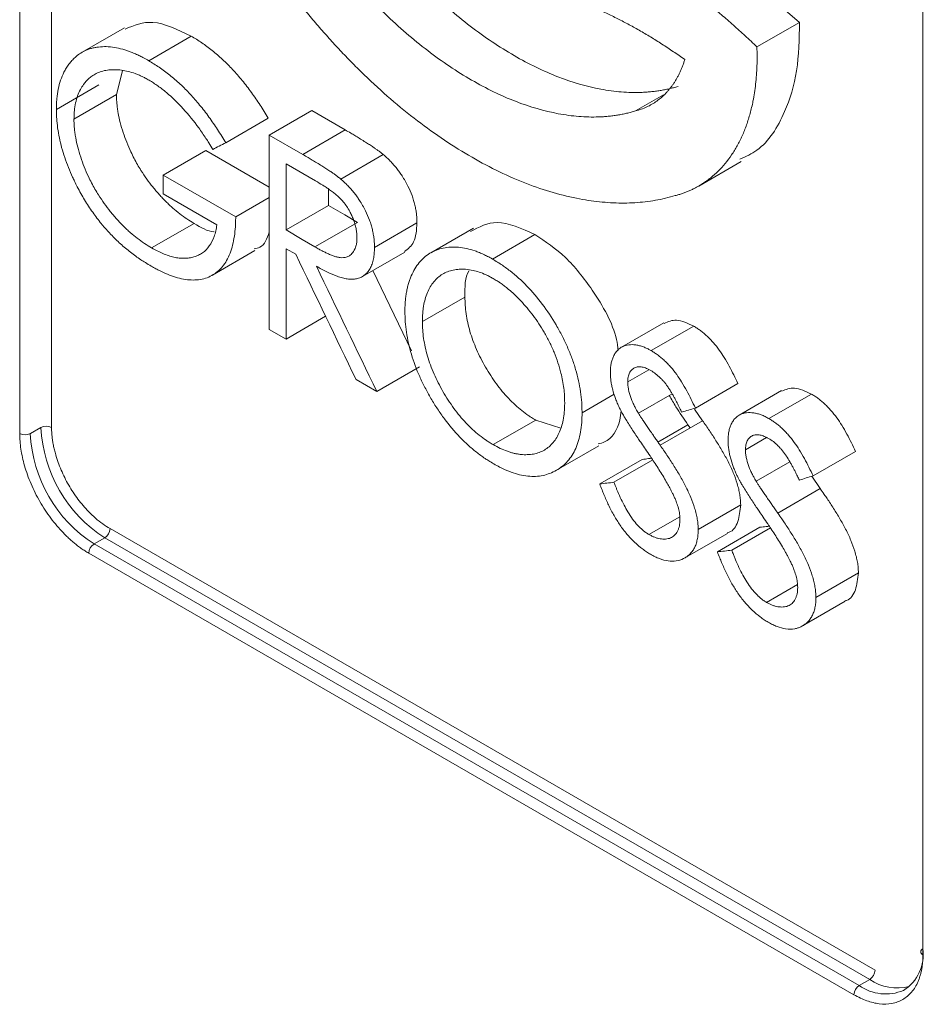
# Model space of a CAD drawing. Units: millimetres. Extents: x 20 to 1369, y -91 to 1303.
# Drawn here: x 1156 to 1186, y 942 to 975 of the extents above; entities that cross this region are included whole.
import ezdxf

# ---------------------------------------------------------------- set-up
doc = ezdxf.new("R2010")
doc.units = ezdxf.units.MM

msp = doc.modelspace()

# ---------------------------------------------------------------- linework, layer by layer
at = {"color": 144, "linetype": 'Continuous', "lineweight": 0}
for p, q in [((1156.618, 1006.808), (1156.618, 961.082)), ((1155.557, 960.878), (1155.557, 1006.604)), ((1185.609, 989.256), (1185.609, 943.529)), ((1162.413, 970.561), (1163.827, 971.378)), ((1160.331, 969.481), (1161.745, 970.298)), ((1165.833, 969.016), (1165.833, 968.474)), ((1164.419, 967.03), (1164.739, 966.845)), ((1178.037, 961.73), (1179.451, 962.546)), ((1176.141, 961.555), (1177.26, 962.201)), ((1178.278, 961.308), (1178.013, 961.691)), ((1176.864, 960.492), (1178.278, 961.308)), ((1156.264, 961.082), (1155.911, 960.878)), ((1181.953, 959.469), (1183.368, 960.286))]:
    msp.add_line(p, q, dxfattribs=at)
at = {"color": 7, "linetype": 'Continuous', "lineweight": 15}
for p, q in [((1181.5, 974.565), (1180.249, 975.638)), ((1159.047, 974.386), (1157.633, 973.57)), ((1180.086, 973.748), (1181.5, 974.565)), ((1159.848, 973.29), (1161.263, 974.107)), ((1158.777, 972.161), (1158.974, 972.954)), ((1156.776, 971.67), (1158.191, 972.486)), ((1157.363, 971.344), (1158.777, 972.161)), ((1163.86, 970.812), (1165.274, 971.628)), ((1166.389, 970.985), (1165.274, 971.628)), ((1164.975, 970.168), (1163.86, 970.812)), ((1164.975, 970.168), (1166.389, 970.985)), ((1163.86, 969.077), (1161.745, 970.298)), ((1166.239, 969.349), (1167.654, 970.166)), ((1165.404, 969.287), (1164.419, 969.856)), ((1178.148, 969.118), (1179.562, 969.934)), ((1162.744, 968.088), (1160.331, 969.481)), ((1160.331, 968.857), (1162.116, 967.827)), ((1162.744, 968.088), (1163.86, 968.732)), ((1164.419, 967.658), (1165.833, 968.474)), ((1159.946, 967.059), (1161.36, 967.875)), ((1165.382, 967.093), (1166.796, 967.909)), ((1167.361, 967.071), (1168.775, 967.888)), ((1170.654, 967.716), (1169.239, 966.9)), ((1171.284, 966.689), (1172.698, 967.505)), ((1161.97, 966.153), (1163.384, 966.969)), ((1166.959, 966.104), (1168.373, 966.92)), ((1168.955, 964.608), (1170.37, 965.424)), ((1164.419, 964.023), (1165.734, 964.782)), ((1176.99, 964.567), (1175.575, 963.751)), ((1163.86, 964.346), (1164.419, 964.023)), ((1176.568, 963.639), (1177.982, 964.455)), ((1167.441, 962.278), (1168.856, 963.095)), ((1175.787, 962.598), (1176.492, 963.005)), ((1166.749, 962.678), (1167.441, 962.278)), ((1174.268, 961.572), (1175.335, 962.188)), ((1180.906, 962.307), (1179.492, 961.49)), ((1180.484, 961.378), (1181.898, 962.194)), ((1171.311, 960.511), (1172.725, 961.327)), ((1172.725, 961.327), (1173.562, 961.054)), ((1177.791, 961.175), (1177.863, 961.068)), ((1179.703, 960.337), (1180.408, 960.744)), ((1173.416, 959.659), (1174.83, 960.475)), ((1174.854, 959.204), (1176.269, 960.02)), ((1175.33, 959.258), (1176.617, 960.001)), ((1180.058, 959.294), (1181.176, 959.94)), ((1182.195, 959.047), (1181.911, 959.456)), ((1180.78, 958.231), (1182.195, 959.047)), ((1178.132, 957.686), (1179.546, 958.502)), ((1176.491, 957.521), (1177.515, 958.112)), ((1158.562, 957.714), (1184.018, 943.019)), ((1178.771, 956.943), (1180.185, 957.759)), ((1179.247, 956.997), (1180.533, 957.74)), ((1158.385, 957.408), (1158.032, 957.204)), ((1158.385, 957.408), (1183.841, 942.713)), ((1177.689, 956.741), (1179.103, 957.557)), ((1183.488, 942.508), (1158.032, 957.204)), ((1183.311, 942.202), (1157.855, 956.898)), ((1182.048, 955.425), (1183.462, 956.241)), ((1180.407, 955.26), (1181.431, 955.851)), ((1181.605, 954.48), (1183.019, 955.296)), ((1183.841, 942.713), (1183.488, 942.508))]:
    msp.add_line(p, q, dxfattribs=at)
at = {"color": 8, "linetype": 'Continuous', "lineweight": 15}
for p, q in [((1176.047, 971.617), (1176.981, 972.156)), ((1176.791, 960.598), (1177.791, 961.175))]:
    msp.add_line(p, q, dxfattribs=at)
at = {"color": 7, "linetype": 'Continuous', "lineweight": 15, "flags": 128}
for points in [[(1163.86, 970.812), (1163.86, 967.189), (1163.86, 964.346)], [(1164.419, 969.856), (1164.419, 968.625), (1164.419, 967.658)], [(1164.419, 967.658), (1164.958, 967.342), (1165.382, 967.093)], [(1164.419, 964.023), (1164.419, 965.707), (1164.419, 967.03)], [(1168.595, 963.634), (1167.729, 965.429), (1167.306, 966.304)]]:
    msp.add_lwpolyline(points, dxfattribs=at)
at = {"color": 144, "linetype": 'Continuous', "lineweight": 0, "flags": 128}
msp.add_lwpolyline([(1165.833, 968.474), (1166.372, 968.158), (1166.796, 967.909)], dxfattribs=at)
at = {"color": 144, "linetype": 'Continuous', "lineweight": 0}
for centre, radius, start, end in [((1155.734, 961.219), 0.384, 242.6097, 297.3903), ((1156.441, 960.741), 0.384, 62.6097, 117.3903), ((1185.648, 943.631), 0.109, 110.7834, 249.2166)]:
    msp.add_arc(centre, radius, start, end, dxfattribs=at)
at = {"color": 7, "linetype": 'Continuous', "lineweight": 15}
for centre, radius, start, end in [((1160.516, 961.088), 4.61, 182.6055, 237.3945), ((1160.87, 961.292), 4.61, 182.6055, 237.3945), ((1158.178, 957.732), 0.384, 302.6055, 357.3945), ((1158.239, 956.88), 0.384, 122.6055, 177.3945), ((1184.191, 943.55), 1.43, 302.6991, 7.3905), ((1183.634, 943.036), 0.384, 302.6055, 357.3945), ((1183.695, 942.185), 0.384, 122.6055, 177.3945), ((1184.751, 944.024), 1.596, 235.2738, 284.6401)]:
    msp.add_arc(centre, radius, start, end, dxfattribs=at)
at = {"color": 8, "linetype": 'Continuous', "lineweight": 15}
msp.add_arc((1184.37, 943.746), 1.52, 234.4992, 292.9782, dxfattribs=at)
at = {"color": 7, "linetype": 'Continuous', "lineweight": 15}
for points, knots in [([(1177.461, 972.433), (1177.412, 972.419), (1177.314, 972.391), (1177.165, 972.354), (1177.014, 972.322), (1176.861, 972.295), (1176.707, 972.272), (1176.55, 972.255), (1176.392, 972.242), (1176.072, 972.226), (1175.577, 972.237), (1174.665, 972.361), (1173.475, 972.703), (1172.25, 973.297), (1171.272, 973.907), (1170.544, 974.43), (1169.826, 975.017), (1169.252, 975.543), (1168.817, 975.974), (1168.515, 976.287), (1168.219, 976.609), (1167.927, 976.94), (1167.642, 977.28), (1167.362, 977.629), (1167.087, 977.987), (1166.818, 978.353), (1166.644, 978.603), (1166.556, 978.729)], [0, 0, 0, 0, 0.015763, 0.031487, 0.047176, 0.062838, 0.078477, 0.094101, 0.109716, 0.125328, 0.187813, 0.250442, 0.375469, 0.500202, 0.562773, 0.62499, 0.687271, 0.750033, 0.777891, 0.805645, 0.833332, 0.860986, 0.888643, 0.916337, 0.944106, 0.971982, 1, 1, 1, 1]), ([(1176.047, 971.617), (1175.998, 971.603), (1175.9, 971.574), (1175.751, 971.538), (1175.6, 971.506), (1175.447, 971.478), (1175.293, 971.456), (1175.136, 971.438), (1174.978, 971.425), (1174.658, 971.409), (1174.163, 971.421), (1173.251, 971.544), (1172.061, 971.886), (1170.836, 972.481), (1169.858, 973.091), (1169.13, 973.614), (1168.412, 974.2), (1167.838, 974.726), (1167.403, 975.157), (1167.101, 975.471), (1166.804, 975.793), (1166.513, 976.124), (1166.228, 976.464), (1165.948, 976.813), (1165.673, 977.17), (1165.404, 977.536), (1165.229, 977.787), (1165.142, 977.912)], [0, 0, 0, 0, 0.015763, 0.031487, 0.047176, 0.062838, 0.078477, 0.094101, 0.109716, 0.125328, 0.187813, 0.250442, 0.375469, 0.500202, 0.562773, 0.62499, 0.687271, 0.750033, 0.777891, 0.805645, 0.833332, 0.860986, 0.888643, 0.916337, 0.944106, 0.971982, 1, 1, 1, 1]), ([(1180.086, 973.748), (1180.021, 973.811), (1179.891, 973.936), (1179.695, 974.12), (1179.499, 974.3), (1179.302, 974.476), (1179.104, 974.649), (1178.906, 974.818), (1178.707, 974.984), (1178.508, 975.146), (1178.308, 975.304), (1178.108, 975.458), (1177.907, 975.609), (1177.705, 975.756), (1177.503, 975.9), (1177.3, 976.04), (1177.097, 976.176), (1176.894, 976.308), (1176.69, 976.437), (1176.485, 976.562), (1176.216, 976.721), (1175.882, 976.909), (1175.485, 977.117), (1175.09, 977.31), (1174.696, 977.486), (1174.305, 977.645), (1173.916, 977.789), (1173.528, 977.916), (1173.143, 978.026), (1172.76, 978.122), (1172.507, 978.171), (1172.381, 978.196)], [0, 0, 0, 0, 0.026846, 0.053592, 0.080245, 0.106812, 0.133299, 0.159713, 0.186062, 0.212352, 0.238591, 0.264784, 0.29094, 0.317066, 0.343168, 0.369255, 0.395332, 0.421407, 0.447489, 0.473582, 0.499696, 0.550356, 0.60073, 0.65087, 0.700833, 0.750674, 0.800448, 0.850212, 0.900021, 0.949932, 1, 1, 1, 1]), ([(1163.828, 976.608), (1163.882, 976.53), (1163.99, 976.374), (1164.155, 976.143), (1164.322, 975.914), (1164.49, 975.688), (1164.66, 975.466), (1164.832, 975.245), (1165.005, 975.028), (1165.18, 974.813), (1165.357, 974.601), (1165.535, 974.392), (1165.715, 974.186), (1165.897, 973.982), (1166.08, 973.781), (1166.265, 973.583), (1166.452, 973.387), (1166.64, 973.195), (1166.83, 973.005), (1167.245, 972.6), (1167.893, 972.007), (1168.787, 971.28), (1169.693, 970.63), (1170.606, 970.061), (1171.519, 969.578), (1172.423, 969.184), (1173.315, 968.883), (1174.027, 968.713), (1174.567, 968.625), (1174.941, 968.581), (1175.308, 968.555), (1175.669, 968.548), (1176.022, 968.56), (1176.37, 968.591), (1176.71, 968.64), (1177.044, 968.707), (1177.26, 968.768), (1177.369, 968.798)], [0, 0, 0, 0, 0.014071, 0.028101, 0.042093, 0.056052, 0.069982, 0.083887, 0.097772, 0.11164, 0.125496, 0.139345, 0.15319, 0.167036, 0.180887, 0.194748, 0.208623, 0.222516, 0.236432, 0.250374, 0.31306, 0.375365, 0.437749, 0.500332, 0.562812, 0.624985, 0.687268, 0.750075, 0.777879, 0.805595, 0.833257, 0.860899, 0.888555, 0.916259, 0.944046, 0.971948, 1, 1, 1, 1]), ([(1172.381, 975.752), (1172.442, 975.74), (1172.566, 975.717), (1172.751, 975.676), (1172.938, 975.632), (1173.126, 975.584), (1173.315, 975.532), (1173.505, 975.476), (1173.852, 975.366), (1174.359, 975.183), (1174.932, 974.939), (1175.408, 974.711), (1175.788, 974.515), (1176.168, 974.305), (1176.548, 974.081), (1176.928, 973.843), (1177.307, 973.592), (1177.559, 973.414), (1177.685, 973.325)], [0, 0, 0, 0, 0.035825, 0.071674, 0.107558, 0.143486, 0.179467, 0.215511, 0.251628, 0.376783, 0.501737, 0.572579, 0.643416, 0.714321, 0.785362, 0.85661, 0.928133, 1, 1, 1, 1]), ([(1161.263, 974.107), (1160.819, 974.322), (1159.989, 974.726), (1159.359, 974.465), (1159.066, 974.344)], [0, 0, 0, 0, 0.534104, 1, 1, 1, 1]), ([(1179.52, 970.009), (1179.716, 970.099), (1180.364, 970.396), (1181.002, 971.443), (1181.474, 972.907), (1181.491, 974.012), (1181.5, 974.565)], [0, 0, 0, 0, 0.14335, 0.474839, 0.737035, 1, 1, 1, 1]), ([(1163.827, 971.378), (1163.782, 971.451), (1163.693, 971.598), (1163.509, 971.885), (1163.269, 972.236), (1162.964, 972.632), (1162.698, 972.938), (1162.478, 973.166), (1162.252, 973.383), (1161.963, 973.634), (1161.671, 973.849), (1161.438, 974.003), (1161.321, 974.072), (1161.263, 974.107)], [0, 0, 0, 0, 0.062577, 0.124847, 0.248808, 0.374873, 0.497807, 0.558625, 0.623321, 0.748857, 0.874395, 0.937128, 1, 1, 1, 1]), ([(1159.848, 973.29), (1159.792, 973.322), (1159.694, 973.377), (1159.549, 973.452), (1159.411, 973.515), (1159.219, 973.595), (1158.983, 973.675), (1158.706, 973.736), (1158.438, 973.763), (1158.224, 973.753), (1158.062, 973.727), (1157.942, 973.7), (1157.827, 973.664), (1157.694, 973.607), (1157.549, 973.523), (1157.409, 973.414), (1157.292, 973.297), (1157.195, 973.177), (1157.106, 973.047), (1157.009, 972.872), (1156.914, 972.645), (1156.834, 972.348), (1156.794, 972.078), (1156.779, 971.849), (1156.777, 971.73), (1156.776, 971.67)], [0, 0, 0, 0, 0.035793, 0.062718, 0.093593, 0.124861, 0.187175, 0.249013, 0.312221, 0.374571, 0.405472, 0.43673, 0.468576, 0.498918, 0.549746, 0.599582, 0.636505, 0.67458, 0.713051, 0.749528, 0.812575, 0.875023, 0.937219, 0.968503, 1, 1, 1, 1]), ([(1177.369, 968.798), (1177.408, 968.809), (1177.488, 968.831), (1177.604, 968.869), (1177.718, 968.91), (1177.829, 968.956), (1177.939, 969.006), (1178.046, 969.06), (1178.151, 969.118), (1178.254, 969.18), (1178.354, 969.247), (1178.452, 969.317), (1178.604, 969.434), (1178.802, 969.611), (1179.034, 969.865), (1179.244, 970.146), (1179.433, 970.454), (1179.599, 970.789), (1179.743, 971.149), (1179.863, 971.532), (1179.948, 971.893), (1180.006, 972.222), (1180.045, 972.512), (1180.073, 972.81), (1180.089, 973.115), (1180.094, 973.427), (1180.088, 973.641), (1180.086, 973.748)], [0, 0, 0, 0, 0.022829, 0.045601, 0.068327, 0.091018, 0.113684, 0.136336, 0.158985, 0.181642, 0.204317, 0.227022, 0.249767, 0.312287, 0.375016, 0.437772, 0.500064, 0.56248, 0.625109, 0.687953, 0.750339, 0.792124, 0.833737, 0.875255, 0.916754, 0.95831, 1, 1, 1, 1]), ([(1177.685, 973.325), (1177.673, 973.287), (1177.649, 973.213), (1177.609, 973.104), (1177.567, 972.999), (1177.522, 972.897), (1177.473, 972.799), (1177.422, 972.704), (1177.368, 972.612), (1177.311, 972.524), (1177.251, 972.438), (1177.187, 972.357), (1177.121, 972.278), (1177.03, 972.179), (1176.909, 972.064), (1176.756, 971.943), (1176.592, 971.837), (1176.42, 971.747), (1176.239, 971.672), (1176.111, 971.635), (1176.047, 971.617)], [0, 0, 0, 0, 0.041859, 0.083586, 0.125212, 0.166769, 0.208287, 0.249799, 0.291336, 0.33293, 0.374612, 0.416414, 0.458367, 0.500501, 0.583989, 0.667061, 0.749957, 0.832918, 0.916186, 1, 1, 1, 1]), ([(1157.363, 971.344), (1157.364, 971.392), (1157.366, 971.488), (1157.379, 971.671), (1157.412, 971.889), (1157.482, 972.121), (1157.57, 972.327), (1157.695, 972.526), (1157.835, 972.685), (1157.996, 972.807), (1158.149, 972.889), (1158.326, 972.952), (1158.524, 972.986), (1158.731, 972.994), (1158.945, 972.978), (1159.166, 972.935), (1159.358, 972.876), (1159.512, 972.816), (1159.624, 972.767), (1159.742, 972.707), (1159.821, 972.663), (1159.866, 972.638)], [0, 0, 0, 0, 0.031436, 0.062665, 0.124828, 0.187412, 0.250174, 0.307156, 0.392984, 0.445181, 0.49998, 0.561725, 0.625046, 0.688144, 0.749422, 0.812246, 0.87445, 0.906172, 0.937186, 0.964377, 1, 1, 1, 1]), ([(1162.413, 970.561), (1162.368, 970.635), (1162.279, 970.782), (1162.095, 971.069), (1161.855, 971.42), (1161.549, 971.816), (1161.283, 972.122), (1161.064, 972.349), (1160.838, 972.566), (1160.548, 972.818), (1160.257, 973.033), (1160.023, 973.187), (1159.907, 973.256), (1159.848, 973.29)], [0, 0, 0, 0, 0.062577, 0.124847, 0.248808, 0.374873, 0.497807, 0.558625, 0.623321, 0.748857, 0.874395, 0.937128, 1, 1, 1, 1]), ([(1159.866, 972.638), (1159.914, 972.608), (1160.011, 972.549), (1160.203, 972.421), (1160.538, 972.157), (1161.003, 971.705), (1161.438, 971.171), (1161.711, 970.774), (1161.862, 970.532), (1161.937, 970.409), (1161.98, 970.337)], [0, 0, 0, 0, 0.0629037, 0.1254666, 0.2496546, 0.4993656, 0.7487859, 0.8738006, 0.9265612, 1, 1, 1, 1]), ([(1161.36, 967.875), (1161.28, 967.923), (1161.121, 968.018), (1160.884, 968.193), (1160.691, 968.348), (1160.537, 968.488), (1160.424, 968.597), (1160.31, 968.713), (1160.199, 968.834), (1160.09, 968.959), (1159.95, 969.128), (1159.782, 969.351), (1159.613, 969.603), (1159.473, 969.834), (1159.361, 970.039), (1159.239, 970.285), (1159.114, 970.572), (1158.995, 970.9), (1158.899, 971.226), (1158.84, 971.495), (1158.809, 971.702), (1158.79, 971.858), (1158.779, 972.012), (1158.778, 972.111), (1158.777, 972.161)], [0, 0, 0, 0, 0.062726, 0.124979, 0.187185, 0.217371, 0.249816, 0.280528, 0.312612, 0.344241, 0.374812, 0.435807, 0.499152, 0.53968, 0.581349, 0.624382, 0.686807, 0.74908, 0.813923, 0.874176, 0.905437, 0.936754, 0.968362, 1, 1, 1, 1]), ([(1156.776, 971.67), (1156.778, 971.611), (1156.78, 971.51), (1156.789, 971.305), (1156.817, 971.049), (1156.871, 970.725), (1156.95, 970.397), (1157.051, 970.068), (1157.173, 969.737), (1157.286, 969.473), (1157.389, 969.26), (1157.442, 969.154), (1157.473, 969.091)], [0, 0, 0, 0, 0.073314, 0.125424, 0.250844, 0.37756, 0.499946, 0.623847, 0.749998, 0.874816, 0.926679, 1, 1, 1, 1]), ([(1159.946, 967.059), (1159.866, 967.106), (1159.707, 967.202), (1159.47, 967.376), (1159.276, 967.532), (1159.123, 967.672), (1159.01, 967.781), (1158.896, 967.897), (1158.785, 968.018), (1158.676, 968.143), (1158.536, 968.311), (1158.368, 968.535), (1158.199, 968.786), (1158.059, 969.017), (1157.947, 969.222), (1157.825, 969.469), (1157.7, 969.755), (1157.581, 970.084), (1157.484, 970.409), (1157.426, 970.678), (1157.395, 970.885), (1157.376, 971.042), (1157.364, 971.195), (1157.363, 971.295), (1157.363, 971.344)], [0, 0, 0, 0, 0.062726, 0.124979, 0.187185, 0.217371, 0.249816, 0.280528, 0.312612, 0.344241, 0.374812, 0.435807, 0.499152, 0.53968, 0.581349, 0.624382, 0.686807, 0.74908, 0.813923, 0.874176, 0.905437, 0.936754, 0.968362, 1, 1, 1, 1]), ([(1167.654, 970.166), (1167.622, 970.191), (1167.563, 970.24), (1167.475, 970.305), (1167.386, 970.367), (1167.282, 970.438), (1167.16, 970.519), (1167.013, 970.611), (1166.861, 970.705), (1166.71, 970.797), (1166.555, 970.889), (1166.449, 970.95), (1166.389, 970.985)], [0, 0, 0, 0, 0.0755716, 0.143001, 0.2094594, 0.2856439, 0.389418, 0.4998096, 0.6316337, 0.7499051, 0.8572415, 1, 1, 1, 1]), ([(1166.239, 969.349), (1166.208, 969.375), (1166.148, 969.423), (1166.061, 969.489), (1165.972, 969.551), (1165.868, 969.622), (1165.745, 969.702), (1165.599, 969.795), (1165.447, 969.889), (1165.296, 969.981), (1165.141, 970.072), (1165.035, 970.133), (1164.975, 970.168)], [0, 0, 0, 0, 0.0755716, 0.143001, 0.2094594, 0.2856439, 0.389418, 0.4998096, 0.6316337, 0.7499051, 0.8572415, 1, 1, 1, 1]), ([(1168.775, 967.888), (1168.775, 967.936), (1168.773, 968.031), (1168.761, 968.178), (1168.739, 968.329), (1168.711, 968.459), (1168.685, 968.564), (1168.656, 968.669), (1168.594, 968.852), (1168.5, 969.07), (1168.383, 969.289), (1168.288, 969.443), (1168.196, 969.58), (1168.102, 969.703), (1168, 969.829), (1167.888, 969.95), (1167.772, 970.064), (1167.693, 970.132), (1167.654, 970.166)], [0, 0, 0, 0, 0.062661, 0.124795, 0.186415, 0.248785, 0.282236, 0.311447, 0.374204, 0.498688, 0.569985, 0.642114, 0.69472, 0.749371, 0.81232, 0.874805, 0.937232, 1, 1, 1, 1]), ([(1157.473, 969.091), (1157.513, 969.017), (1157.59, 968.87), (1157.758, 968.585), (1157.937, 968.309), (1158.128, 968.049), (1158.25, 967.892), (1158.352, 967.771), (1158.431, 967.681), (1158.511, 967.591), (1158.668, 967.423), (1158.911, 967.187), (1159.189, 966.953), (1159.417, 966.782), (1159.581, 966.668), (1159.753, 966.558), (1159.867, 966.489), (1159.932, 966.451)], [0, 0, 0, 0, 0.0626822, 0.1249094, 0.248912, 0.3111702, 0.3738284, 0.4031817, 0.4366198, 0.4688689, 0.4990774, 0.6226239, 0.7487621, 0.811538, 0.8743843, 0.9295635, 1, 1, 1, 1]), ([(1166.779, 967.407), (1166.778, 967.435), (1166.777, 967.482), (1166.771, 967.579), (1166.752, 967.701), (1166.714, 967.855), (1166.664, 968.004), (1166.604, 968.142), (1166.531, 968.287), (1166.439, 968.441), (1166.328, 968.588), (1166.215, 968.715), (1166.104, 968.816), (1165.989, 968.908), (1165.875, 968.991), (1165.756, 969.073), (1165.6, 969.172), (1165.482, 969.242), (1165.404, 969.287)], [0, 0, 0, 0, 0.036978, 0.063317, 0.126564, 0.191135, 0.252201, 0.306517, 0.360449, 0.432822, 0.504652, 0.56787, 0.630241, 0.686112, 0.753331, 0.812124, 0.876425, 1, 1, 1, 1]), ([(1167.361, 967.071), (1167.36, 967.119), (1167.359, 967.214), (1167.347, 967.361), (1167.324, 967.512), (1167.297, 967.643), (1167.271, 967.747), (1167.242, 967.853), (1167.179, 968.036), (1167.086, 968.254), (1166.969, 968.472), (1166.874, 968.627), (1166.781, 968.763), (1166.688, 968.887), (1166.586, 969.012), (1166.473, 969.134), (1166.358, 969.247), (1166.279, 969.315), (1166.239, 969.349)], [0, 0, 0, 0, 0.062661, 0.124795, 0.186415, 0.248785, 0.282236, 0.311447, 0.374204, 0.498688, 0.569985, 0.642114, 0.69472, 0.749371, 0.81232, 0.874805, 0.937232, 1, 1, 1, 1]), ([(1159.932, 966.451), (1159.985, 966.422), (1160.076, 966.371), (1160.257, 966.275), (1160.566, 966.136), (1160.925, 966.023), (1161.266, 965.985), (1161.511, 965.993), (1161.74, 966.042), (1161.952, 966.134), (1162.143, 966.264), (1162.309, 966.431), (1162.449, 966.636), (1162.598, 966.957), (1162.692, 967.339), (1162.73, 967.696), (1162.739, 967.914), (1162.742, 968.024), (1162.744, 968.088)], [0, 0, 0, 0, 0.0364434, 0.0624616, 0.1245536, 0.24884, 0.3121274, 0.3738525, 0.4359367, 0.4991107, 0.5618632, 0.6237785, 0.6854921, 0.7491302, 0.8743669, 0.9371339, 0.9633781, 1, 1, 1, 1]), ([(1162.116, 967.827), (1162.105, 967.758), (1162.084, 967.621), (1162.011, 967.373), (1161.878, 967.107), (1161.685, 966.919), (1161.505, 966.813), (1161.357, 966.757), (1161.201, 966.721), (1161.034, 966.708), (1160.863, 966.717), (1160.686, 966.747), (1160.505, 966.8), (1160.321, 966.867), (1160.134, 966.955), (1160.009, 967.024), (1159.946, 967.059)], [0, 0, 0, 0, 0.062619, 0.124781, 0.249751, 0.374006, 0.435797, 0.499255, 0.56289, 0.624184, 0.688641, 0.749514, 0.811783, 0.874248, 0.937109, 1, 1, 1, 1]), ([(1162.023, 967.589), (1162.019, 967.589), (1161.815, 967.604), (1161.586, 967.741), (1161.36, 967.875)], [0, 0, 0, 0, 0.017363, 1, 1, 1, 1]), ([(1168.359, 966.94), (1168.476, 967.029), (1168.731, 967.221), (1168.76, 967.654), (1168.775, 967.888)], [0, 0, 0, 0, 0.461213, 1, 1, 1, 1]), ([(1172.698, 967.505), (1172.258, 967.704), (1171.432, 968.076), (1170.839, 967.754), (1170.561, 967.604)], [0, 0, 0, 0, 0.533065, 1, 1, 1, 1]), ([(1163.355, 967.032), (1163.423, 967.043), (1163.68, 967.086), (1163.783, 967.371), (1163.86, 967.579)], [0, 0, 0, 0, 0.266226, 1, 1, 1, 1]), ([(1175.473, 963.648), (1175.456, 963.768), (1175.365, 964.426), (1174.702, 965.583), (1173.737, 966.813), (1173.045, 967.274), (1172.698, 967.505)], [0, 0, 0, 0, 0.079822, 0.436162, 0.717646, 1, 1, 1, 1]), ([(1165.382, 967.093), (1165.429, 967.066), (1165.509, 967.02), (1165.631, 966.955), (1165.745, 966.898), (1165.868, 966.841), (1165.987, 966.794), (1166.106, 966.756), (1166.22, 966.733), (1166.337, 966.731), (1166.451, 966.754), (1166.567, 966.818), (1166.677, 966.94), (1166.746, 967.101), (1166.771, 967.245), (1166.777, 967.335), (1166.778, 967.38), (1166.779, 967.407)], [0, 0, 0, 0, 0.072503, 0.12547, 0.18821, 0.250934, 0.316075, 0.375762, 0.439516, 0.501272, 0.576853, 0.651638, 0.751109, 0.875763, 0.937542, 0.963573, 1, 1, 1, 1]), ([(1171.284, 966.689), (1171.229, 966.719), (1171.132, 966.772), (1170.988, 966.845), (1170.851, 966.905), (1170.661, 966.977), (1170.427, 967.042), (1170.155, 967.086), (1169.895, 967.09), (1169.564, 967.051), (1169.268, 966.934), (1169.015, 966.746), (1168.846, 966.572), (1168.703, 966.366), (1168.602, 966.172), (1168.535, 966.003), (1168.491, 965.871), (1168.454, 965.731), (1168.424, 965.582), (1168.401, 965.429), (1168.385, 965.279), (1168.376, 965.118), (1168.373, 965.007), (1168.372, 964.944)], [0, 0, 0, 0, 0.035643, 0.062649, 0.093823, 0.124836, 0.187167, 0.25001, 0.312305, 0.374453, 0.499475, 0.561822, 0.623943, 0.686707, 0.749051, 0.779945, 0.811373, 0.84181, 0.874228, 0.90629, 0.937079, 0.964205, 1, 1, 1, 1]), ([(1165.429, 966.448), (1165.486, 966.415), (1165.602, 966.35), (1165.833, 966.232), (1166.067, 966.13), (1166.293, 966.058), (1166.46, 966.022), (1166.616, 966.012), (1166.767, 966.027), (1166.904, 966.07), (1167.026, 966.142), (1167.132, 966.242), (1167.218, 966.368), (1167.284, 966.518), (1167.33, 966.686), (1167.351, 966.836), (1167.358, 966.967), (1167.36, 967.033), (1167.361, 967.071)], [0, 0, 0, 0, 0.062629, 0.125087, 0.249841, 0.316636, 0.375257, 0.43884, 0.50038, 0.562639, 0.624826, 0.687354, 0.749956, 0.812204, 0.875129, 0.937437, 0.963492, 1, 1, 1, 1]), ([(1174.268, 961.572), (1174.266, 961.639), (1174.264, 961.753), (1174.253, 961.983), (1174.221, 962.271), (1174.156, 962.637), (1174.059, 963.011), (1173.936, 963.388), (1173.782, 963.762), (1173.607, 964.132), (1173.34, 964.618), (1172.961, 965.194), (1172.439, 965.809), (1171.968, 966.228), (1171.636, 966.47), (1171.44, 966.595), (1171.341, 966.654), (1171.284, 966.689)], [0, 0, 0, 0, 0.036528, 0.062582, 0.12471, 0.186908, 0.249758, 0.31217, 0.374208, 0.436551, 0.499429, 0.626273, 0.749425, 0.874088, 0.937053, 0.963271, 1, 1, 1, 1]), ([(1171.311, 966.04), (1171.272, 966.062), (1171.193, 966.107), (1171.035, 966.183), (1170.851, 966.256), (1170.623, 966.319), (1170.439, 966.346), (1170.287, 966.353), (1170.148, 966.349), (1169.98, 966.328), (1169.793, 966.272), (1169.563, 966.16), (1169.32, 965.946), (1169.142, 965.645), (1169.043, 965.36), (1169, 965.164), (1168.977, 965), (1168.965, 964.879), (1168.958, 964.748), (1168.956, 964.658), (1168.955, 964.608)], [0, 0, 0, 0, 0.031549, 0.063026, 0.126052, 0.179691, 0.2508, 0.282413, 0.313333, 0.376123, 0.4396, 0.500726, 0.625793, 0.750132, 0.812628, 0.875195, 0.906425, 0.937386, 0.964481, 1, 1, 1, 1]), ([(1170.498, 966.29), (1170.498, 966.289), (1170.366, 966.087), (1170.368, 965.755), (1170.37, 965.424)], [0, 0, 0, 0, 0.00333, 1, 1, 1, 1]), ([(1173.689, 961.906), (1173.688, 961.985), (1173.686, 962.142), (1173.662, 962.388), (1173.624, 962.638), (1173.561, 962.922), (1173.471, 963.238), (1173.342, 963.583), (1173.188, 963.924), (1172.963, 964.34), (1172.71, 964.722), (1172.441, 965.061), (1172.258, 965.269), (1172.097, 965.433), (1171.947, 965.575), (1171.801, 965.7), (1171.663, 965.809), (1171.551, 965.89), (1171.435, 965.966), (1171.356, 966.013), (1171.311, 966.04)], [0, 0, 0, 0, 0.053878, 0.107691, 0.161539, 0.214932, 0.28598, 0.357603, 0.428747, 0.49962, 0.624725, 0.687017, 0.749449, 0.786911, 0.824962, 0.874884, 0.906669, 0.937194, 0.964444, 1, 1, 1, 1]), ([(1170.37, 965.424), (1170.371, 965.371), (1170.373, 965.28), (1170.381, 965.096), (1170.418, 964.772), (1170.501, 964.377), (1170.633, 963.977), (1170.754, 963.679), (1170.894, 963.382), (1171.105, 962.994), (1171.404, 962.531), (1171.746, 962.117), (1172.036, 961.831), (1172.263, 961.639), (1172.448, 961.501), (1172.602, 961.402), (1172.68, 961.355), (1172.725, 961.327)], [0, 0, 0, 0, 0.036717, 0.062899, 0.125796, 0.250348, 0.312217, 0.375463, 0.437081, 0.500399, 0.627587, 0.749888, 0.812772, 0.875113, 0.93733, 0.963431, 1, 1, 1, 1]), ([(1168.372, 964.944), (1168.374, 964.879), (1168.377, 964.766), (1168.387, 964.538), (1168.42, 964.252), (1168.487, 963.888), (1168.616, 963.395), (1168.803, 962.897), (1169.038, 962.409), (1169.237, 962.048), (1169.453, 961.699), (1169.762, 961.254), (1170.103, 960.85), (1170.468, 960.496), (1170.75, 960.258), (1170.983, 960.087), (1171.177, 959.964), (1171.274, 959.905), (1171.33, 959.87)], [0, 0, 0, 0, 0.036556, 0.062643, 0.124845, 0.188186, 0.250048, 0.374288, 0.436445, 0.499599, 0.563265, 0.624557, 0.749483, 0.81106, 0.8742, 0.937099, 0.963298, 1, 1, 1, 1]), ([(1168.955, 964.608), (1168.957, 964.555), (1168.959, 964.464), (1168.966, 964.279), (1169.003, 963.955), (1169.087, 963.561), (1169.219, 963.161), (1169.339, 962.862), (1169.48, 962.566), (1169.691, 962.177), (1169.989, 961.715), (1170.332, 961.3), (1170.621, 961.014), (1170.848, 960.823), (1171.033, 960.684), (1171.188, 960.585), (1171.266, 960.538), (1171.311, 960.511)], [0, 0, 0, 0, 0.036717, 0.062899, 0.125796, 0.250348, 0.312217, 0.375463, 0.437081, 0.500399, 0.627587, 0.749888, 0.812772, 0.875113, 0.93733, 0.963431, 1, 1, 1, 1]), ([(1177.982, 964.455), (1177.783, 964.549), (1177.411, 964.724), (1177.13, 964.604), (1176.999, 964.548)], [0, 0, 0, 0, 0.53333, 1, 1, 1, 1]), ([(1179.451, 962.546), (1179.406, 962.642), (1179.315, 962.834), (1179.164, 963.125), (1179.005, 963.402), (1178.829, 963.668), (1178.673, 963.867), (1178.535, 964.016), (1178.427, 964.121), (1178.318, 964.219), (1178.207, 964.309), (1178.095, 964.385), (1178.02, 964.432), (1177.982, 964.455)], [0, 0, 0, 0, 0.125101, 0.25013, 0.383754, 0.499684, 0.624897, 0.686183, 0.749443, 0.814387, 0.874466, 0.937219, 1, 1, 1, 1]), ([(1176.568, 963.639), (1176.542, 963.652), (1176.499, 963.676), (1176.412, 963.721), (1176.308, 963.766), (1176.181, 963.806), (1176.014, 963.84), (1175.816, 963.844), (1175.619, 963.785), (1175.475, 963.688), (1175.379, 963.572), (1175.311, 963.457), (1175.263, 963.331), (1175.236, 963.222), (1175.221, 963.129), (1175.214, 963.061), (1175.211, 962.986), (1175.209, 962.935), (1175.209, 962.906)], [0, 0, 0, 0, 0.036591, 0.0627, 0.12494, 0.18697, 0.249914, 0.375558, 0.499122, 0.599145, 0.673855, 0.749258, 0.810208, 0.873989, 0.905518, 0.936911, 0.963169, 1, 1, 1, 1]), ([(1178.037, 961.73), (1177.992, 961.826), (1177.901, 962.018), (1177.75, 962.308), (1177.59, 962.586), (1177.415, 962.852), (1177.258, 963.051), (1177.121, 963.2), (1177.013, 963.305), (1176.904, 963.403), (1176.793, 963.492), (1176.681, 963.569), (1176.605, 963.615), (1176.568, 963.639)], [0, 0, 0, 0, 0.125101, 0.25013, 0.383754, 0.499684, 0.624897, 0.686183, 0.749443, 0.814387, 0.874466, 0.937219, 1, 1, 1, 1]), ([(1175.209, 962.906), (1175.21, 962.861), (1175.211, 962.77), (1175.228, 962.627), (1175.251, 962.483), (1175.296, 962.288), (1175.359, 962.09), (1175.438, 961.893), (1175.483, 961.795), (1175.505, 961.746)], [0, 0, 0, 0, 0.125469, 0.250942, 0.378007, 0.500103, 0.749273, 0.874614, 1, 1, 1, 1]), ([(1175.787, 962.598), (1175.788, 962.625), (1175.791, 962.68), (1175.802, 962.786), (1175.839, 962.901), (1175.915, 963.005), (1176.013, 963.074), (1176.133, 963.106), (1176.267, 963.097), (1176.383, 963.064), (1176.479, 963.018), (1176.528, 962.992), (1176.556, 962.977)], [0, 0, 0, 0, 0.0624777, 0.1246377, 0.2495735, 0.3737537, 0.4988884, 0.6213804, 0.748798, 0.8742493, 0.926542, 1, 1, 1, 1]), ([(1176.556, 962.977), (1176.61, 962.943), (1176.716, 962.876), (1176.846, 962.761), (1176.945, 962.659), (1177.016, 962.577), (1177.084, 962.489), (1177.148, 962.395), (1177.21, 962.298), (1177.267, 962.201), (1177.322, 962.103), (1177.376, 962.004), (1177.429, 961.902), (1177.476, 961.808), (1177.527, 961.704), (1177.56, 961.636), (1177.58, 961.594)], [0, 0, 0, 0, 0.12476, 0.248451, 0.311961, 0.374, 0.433894, 0.49847, 0.562919, 0.623475, 0.684443, 0.749024, 0.80795, 0.874459, 0.923558, 1, 1, 1, 1]), ([(1176.141, 961.555), (1176.114, 961.603), (1176.067, 961.688), (1175.998, 961.82), (1175.939, 961.945), (1175.866, 962.123), (1175.818, 962.3), (1175.791, 962.474), (1175.788, 962.557), (1175.787, 962.598)], [0, 0, 0, 0, 0.141271, 0.249172, 0.383635, 0.498518, 0.749231, 0.874591, 1, 1, 1, 1]), ([(1181.898, 962.194), (1181.703, 962.287), (1181.33, 962.462), (1181.048, 962.345), (1180.914, 962.29)], [0, 0, 0, 0, 0.524995, 1, 1, 1, 1]), ([(1183.368, 960.286), (1183.322, 960.382), (1183.23, 960.576), (1183.078, 960.868), (1182.918, 961.146), (1182.742, 961.412), (1182.585, 961.61), (1182.448, 961.758), (1182.341, 961.863), (1182.233, 961.959), (1182.123, 962.048), (1182.012, 962.125), (1181.936, 962.171), (1181.898, 962.194)], [0, 0, 0, 0, 0.1250915, 0.2500903, 0.3834918, 0.4995518, 0.6245963, 0.6859041, 0.7493174, 0.8141018, 0.8739769, 0.9368896, 1, 1, 1, 1]), ([(1171.311, 960.511), (1171.39, 960.468), (1171.548, 960.381), (1171.746, 960.301), (1171.9, 960.25), (1172.014, 960.219), (1172.124, 960.198), (1172.234, 960.183), (1172.342, 960.175), (1172.448, 960.176), (1172.552, 960.183), (1172.685, 960.201), (1172.841, 960.245), (1173.017, 960.324), (1173.173, 960.438), (1173.357, 960.626), (1173.5, 960.869), (1173.601, 961.152), (1173.645, 961.348), (1173.668, 961.513), (1173.68, 961.634), (1173.687, 961.766), (1173.689, 961.855), (1173.689, 961.906)], [0, 0, 0, 0, 0.062946, 0.125876, 0.158506, 0.188635, 0.219583, 0.250939, 0.282088, 0.313454, 0.346128, 0.376272, 0.438495, 0.500716, 0.563553, 0.625958, 0.750259, 0.813071, 0.875282, 0.90637, 0.937428, 0.964389, 1, 1, 1, 1]), ([(1177.166, 962.147), (1177.24, 962.021), (1177.434, 961.686), (1177.654, 961.371), (1177.791, 961.175)], [0, 0, 0, 0, 0.376727, 1, 1, 1, 1]), ([(1171.33, 959.87), (1171.395, 959.835), (1171.492, 959.781), (1171.684, 959.683), (1172.003, 959.552), (1172.377, 959.457), (1172.725, 959.449), (1172.972, 959.479), (1173.202, 959.55), (1173.489, 959.687), (1173.801, 959.937), (1174.03, 960.297), (1174.156, 960.642), (1174.222, 960.929), (1174.254, 961.18), (1174.264, 961.397), (1174.267, 961.508), (1174.268, 961.572)], [0, 0, 0, 0, 0.041879, 0.062738, 0.125024, 0.250184, 0.31248, 0.374546, 0.437043, 0.499845, 0.626711, 0.749544, 0.811055, 0.874211, 0.937105, 0.963273, 1, 1, 1, 1]), ([(1174.802, 960.532), (1174.875, 960.552), (1175.221, 960.645), (1175.499, 961.066), (1175.555, 961.534), (1175.568, 961.64)], [0, 0, 0, 0, 0.171557, 0.811725, 1, 1, 1, 1]), ([(1175.505, 961.746), (1175.522, 961.713), (1175.552, 961.651), (1175.598, 961.564), (1175.648, 961.478), (1175.719, 961.36), (1175.81, 961.21), (1175.958, 960.98), (1176.102, 960.762), (1176.255, 960.536), (1176.332, 960.424), (1176.377, 960.359)], [0, 0, 0, 0, 0.068268, 0.1251312, 0.1788595, 0.2499148, 0.3748194, 0.499855, 0.7499162, 0.8537568, 1, 1, 1, 1]), ([(1180.484, 961.378), (1180.441, 961.401), (1180.356, 961.447), (1180.229, 961.504), (1180.104, 961.543), (1179.939, 961.578), (1179.741, 961.584), (1179.543, 961.528), (1179.398, 961.433), (1179.299, 961.318), (1179.23, 961.203), (1179.181, 961.075), (1179.154, 960.965), (1179.138, 960.871), (1179.131, 960.802), (1179.127, 960.726), (1179.126, 960.675), (1179.125, 960.645)], [0, 0, 0, 0, 0.062607, 0.124798, 0.186641, 0.24947, 0.376055, 0.499603, 0.599176, 0.67411, 0.749406, 0.810269, 0.874198, 0.905799, 0.937127, 0.963302, 1, 1, 1, 1]), ([(1179.546, 958.502), (1179.545, 958.535), (1179.542, 958.592), (1179.537, 958.679), (1179.529, 958.761), (1179.511, 958.878), (1179.48, 959.028), (1179.414, 959.27), (1179.303, 959.58), (1179.161, 959.882), (1179.034, 960.122), (1178.901, 960.356), (1178.725, 960.642), (1178.506, 960.978), (1178.354, 961.198), (1178.278, 961.308)], [0, 0, 0, 0, 0.036527, 0.062569, 0.093892, 0.124513, 0.184675, 0.248826, 0.370232, 0.498548, 0.560902, 0.623873, 0.749204, 0.8746, 1, 1, 1, 1]), ([(1181.953, 959.469), (1181.908, 959.566), (1181.816, 959.76), (1181.664, 960.052), (1181.504, 960.33), (1181.328, 960.596), (1181.171, 960.794), (1181.034, 960.942), (1180.927, 961.046), (1180.818, 961.143), (1180.708, 961.232), (1180.597, 961.308), (1180.522, 961.355), (1180.484, 961.378)], [0, 0, 0, 0, 0.1250915, 0.2500903, 0.3834918, 0.4995518, 0.6245963, 0.6859041, 0.7493174, 0.8141018, 0.8739769, 0.9368896, 1, 1, 1, 1]), ([(1157.855, 956.898), (1157.814, 956.922), (1157.731, 956.972), (1157.607, 957.055), (1157.485, 957.144), (1157.364, 957.241), (1157.244, 957.344), (1157.126, 957.455), (1156.901, 957.679), (1156.584, 958.051), (1156.219, 958.606), (1155.92, 959.201), (1155.743, 959.701), (1155.645, 960.086), (1155.594, 960.358), (1155.563, 960.624), (1155.559, 960.793), (1155.557, 960.878)], [0, 0, 0, 0, 0.034577, 0.068899, 0.103066, 0.137177, 0.171335, 0.20564, 0.24019, 0.370057, 0.500029, 0.629895, 0.759867, 0.820112, 0.879856, 0.939639, 1, 1, 1, 1]), ([(1156.618, 961.082), (1156.618, 961.034), (1156.62, 960.939), (1156.632, 960.792), (1156.651, 960.642), (1156.677, 960.489), (1156.711, 960.334), (1156.784, 960.06), (1156.925, 959.663), (1157.178, 959.16), (1157.487, 958.69), (1157.796, 958.327), (1158.077, 958.059), (1158.318, 957.865), (1158.48, 957.765), (1158.562, 957.714)], [0, 0, 0, 0, 0.040316, 0.080307, 0.120131, 0.159948, 0.199918, 0.240198, 0.370066, 0.500058, 0.629926, 0.759917, 0.840076, 0.919677, 1, 1, 1, 1]), ([(1179.125, 960.645), (1179.126, 960.599), (1179.128, 960.508), (1179.144, 960.365), (1179.168, 960.22), (1179.212, 960.025), (1179.277, 959.827), (1179.355, 959.631), (1179.399, 959.534), (1179.421, 959.486)], [0, 0, 0, 0, 0.125454, 0.250919, 0.377702, 0.500037, 0.749334, 0.874628, 1, 1, 1, 1]), ([(1179.703, 960.337), (1179.705, 960.365), (1179.707, 960.421), (1179.719, 960.529), (1179.758, 960.645), (1179.835, 960.748), (1179.935, 960.816), (1180.055, 960.845), (1180.188, 960.836), (1180.302, 960.801), (1180.397, 960.756), (1180.445, 960.731), (1180.473, 960.716)], [0, 0, 0, 0, 0.062506, 0.124694, 0.249724, 0.373913, 0.499117, 0.621127, 0.749158, 0.874603, 0.926732, 1, 1, 1, 1]), ([(1180.473, 960.716), (1180.526, 960.683), (1180.632, 960.616), (1180.761, 960.502), (1180.859, 960.4), (1180.93, 960.319), (1180.998, 960.231), (1181.083, 960.108), (1181.162, 959.979), (1181.236, 959.845), (1181.29, 959.747), (1181.344, 959.644), (1181.392, 959.549), (1181.443, 959.444), (1181.476, 959.375), (1181.497, 959.333)], [0, 0, 0, 0, 0.12486, 0.248862, 0.312381, 0.374445, 0.434623, 0.498739, 0.623591, 0.684011, 0.749104, 0.808024, 0.8745, 0.923726, 1, 1, 1, 1]), ([(1176.377, 960.359), (1176.428, 960.284), (1176.515, 960.156), (1176.644, 959.965), (1176.764, 959.781), (1176.89, 959.581), (1177.012, 959.381), (1177.11, 959.211), (1177.182, 959.078), (1177.234, 958.98), (1177.285, 958.878), (1177.318, 958.808), (1177.337, 958.768)], [0, 0, 0, 0, 0.145953, 0.249977, 0.373288, 0.499971, 0.631157, 0.75001, 0.815384, 0.875002, 0.928849, 1, 1, 1, 1]), ([(1178.132, 957.686), (1178.13, 957.719), (1178.128, 957.776), (1178.123, 957.862), (1178.115, 957.945), (1178.097, 958.061), (1178.065, 958.212), (1178, 958.454), (1177.889, 958.764), (1177.747, 959.066), (1177.619, 959.306), (1177.487, 959.539), (1177.311, 959.825), (1177.092, 960.162), (1176.94, 960.382), (1176.864, 960.492)], [0, 0, 0, 0, 0.036527, 0.062569, 0.093892, 0.124513, 0.184675, 0.248826, 0.370232, 0.498548, 0.560902, 0.623873, 0.749204, 0.8746, 1, 1, 1, 1]), ([(1180.058, 959.294), (1180.031, 959.342), (1179.984, 959.426), (1179.915, 959.558), (1179.855, 959.683), (1179.783, 959.861), (1179.735, 960.038), (1179.707, 960.213), (1179.705, 960.295), (1179.703, 960.337)], [0, 0, 0, 0, 0.142204, 0.250745, 0.385557, 0.500424, 0.749977, 0.874685, 1, 1, 1, 1]), ([(1176.58, 960.056), (1176.546, 960.052), (1176.442, 960.04), (1176.338, 960.028), (1176.269, 960.02)], [0, 0, 0, 0, 0.327604, 1, 1, 1, 1]), ([(1176.491, 957.521), (1176.458, 957.541), (1176.394, 957.582), (1176.299, 957.652), (1176.205, 957.736), (1176.087, 957.858), (1175.944, 958.034), (1175.795, 958.259), (1175.658, 958.503), (1175.538, 958.749), (1175.448, 958.956), (1175.382, 959.125), (1175.349, 959.209), (1175.33, 959.258)], [0, 0, 0, 0, 0.06265, 0.124729, 0.185138, 0.2492, 0.370285, 0.500192, 0.617554, 0.749801, 0.874564, 0.927022, 1, 1, 1, 1]), ([(1179.421, 959.486), (1179.438, 959.452), (1179.468, 959.39), (1179.515, 959.303), (1179.565, 959.216), (1179.636, 959.098), (1179.727, 958.947), (1179.876, 958.718), (1180.02, 958.499), (1180.172, 958.275), (1180.249, 958.163), (1180.293, 958.098)], [0, 0, 0, 0, 0.068138, 0.125131, 0.178813, 0.24993, 0.374853, 0.499881, 0.74993, 0.854823, 1, 1, 1, 1]), ([(1180.78, 958.231), (1180.746, 958.28), (1180.686, 958.368), (1180.597, 958.495), (1180.509, 958.621), (1180.418, 958.754), (1180.324, 958.889), (1180.239, 959.013), (1180.166, 959.124), (1180.107, 959.214), (1180.073, 959.269), (1180.058, 959.294)], [0, 0, 0, 0, 0.139699, 0.249994, 0.364538, 0.499989, 0.624993, 0.749997, 0.849717, 0.933038, 1, 1, 1, 1]), ([(1174.854, 959.204), (1174.88, 959.137), (1174.925, 959.019), (1174.997, 958.843), (1175.07, 958.675), (1175.179, 958.439), (1175.326, 958.153), (1175.495, 957.881), (1175.641, 957.679), (1175.758, 957.532), (1175.882, 957.392), (1176.052, 957.221), (1176.229, 957.07), (1176.409, 956.942), (1176.5, 956.887), (1176.545, 956.86)], [0, 0, 0, 0, 0.070514, 0.125065, 0.187981, 0.249604, 0.379787, 0.499846, 0.560305, 0.624855, 0.686671, 0.749859, 0.874439, 0.937228, 1, 1, 1, 1]), ([(1183.462, 956.241), (1183.461, 956.275), (1183.458, 956.333), (1183.453, 956.421), (1183.445, 956.505), (1183.427, 956.623), (1183.394, 956.776), (1183.327, 957.019), (1183.215, 957.331), (1183.072, 957.632), (1182.944, 957.871), (1182.813, 958.103), (1182.638, 958.387), (1182.463, 958.655), (1182.314, 958.874), (1182.239, 958.983), (1182.195, 959.047)], [0, 0, 0, 0, 0.036526, 0.062558, 0.093728, 0.124445, 0.18466, 0.248754, 0.369558, 0.498598, 0.560869, 0.623871, 0.74921, 0.874599, 0.926358, 1, 1, 1, 1]), ([(1179.094, 957.576), (1179.117, 957.581), (1179.286, 957.62), (1179.483, 957.925), (1179.525, 958.31), (1179.546, 958.502)], [0, 0, 0, 0, 0.072507, 0.535998, 1, 1, 1, 1]), ([(1177.526, 958.022), (1177.525, 957.985), (1177.522, 957.911), (1177.508, 957.808), (1177.481, 957.714), (1177.444, 957.63), (1177.398, 957.553), (1177.325, 957.47), (1177.237, 957.41), (1177.132, 957.38), (1177.048, 957.368), (1176.961, 957.365), (1176.871, 957.374), (1176.779, 957.395), (1176.684, 957.425), (1176.587, 957.468), (1176.523, 957.503), (1176.491, 957.521)], [0, 0, 0, 0, 0.062575, 0.124652, 0.184864, 0.249919, 0.312575, 0.374633, 0.499862, 0.559916, 0.624719, 0.688876, 0.74966, 0.812083, 0.874913, 0.937385, 1, 1, 1, 1]), ([(1180.293, 958.098), (1180.344, 958.023), (1180.431, 957.896), (1180.56, 957.704), (1180.68, 957.521), (1180.806, 957.321), (1180.928, 957.122), (1181.025, 956.952), (1181.098, 956.819), (1181.15, 956.72), (1181.201, 956.617), (1181.234, 956.547), (1181.253, 956.507)], [0, 0, 0, 0, 0.146586, 0.249979, 0.373276, 0.499976, 0.631346, 0.750013, 0.815394, 0.875004, 0.928873, 1, 1, 1, 1]), ([(1182.048, 955.425), (1182.047, 955.459), (1182.044, 955.517), (1182.039, 955.604), (1182.03, 955.688), (1182.012, 955.807), (1181.98, 955.959), (1181.913, 956.203), (1181.8, 956.514), (1181.658, 956.816), (1181.53, 957.055), (1181.398, 957.287), (1181.223, 957.57), (1181.049, 957.839), (1180.9, 958.058), (1180.824, 958.167), (1180.78, 958.231)], [0, 0, 0, 0, 0.036526, 0.062558, 0.093728, 0.124445, 0.18466, 0.248754, 0.369558, 0.498598, 0.560869, 0.623871, 0.74921, 0.874599, 0.926358, 1, 1, 1, 1]), ([(1176.545, 956.86), (1176.595, 956.833), (1176.695, 956.778), (1176.894, 956.692), (1177.136, 956.626), (1177.408, 956.626), (1177.608, 956.692), (1177.751, 956.777), (1177.832, 956.842), (1177.891, 956.904), (1177.932, 956.956), (1177.97, 957.012), (1178.017, 957.09), (1178.062, 957.201), (1178.103, 957.348), (1178.127, 957.51), (1178.13, 957.627), (1178.132, 957.686)], [0, 0, 0, 0, 0.062596, 0.124773, 0.249555, 0.372735, 0.498476, 0.562514, 0.62343, 0.65411, 0.686084, 0.718856, 0.749035, 0.811427, 0.874081, 0.937057, 1, 1, 1, 1]), ([(1180.497, 957.795), (1180.463, 957.791), (1180.359, 957.779), (1180.255, 957.767), (1180.185, 957.759)], [0, 0, 0, 0, 0.327348, 1, 1, 1, 1]), ([(1178.771, 956.943), (1178.796, 956.876), (1178.842, 956.757), (1178.914, 956.579), (1178.987, 956.411), (1179.097, 956.174), (1179.245, 955.888), (1179.413, 955.617), (1179.56, 955.416), (1179.677, 955.269), (1179.8, 955.129), (1179.97, 954.958), (1180.147, 954.808), (1180.326, 954.68), (1180.416, 954.626), (1180.461, 954.599)], [0, 0, 0, 0, 0.0700973, 0.1245754, 0.1870834, 0.2482634, 0.3774337, 0.4971698, 0.5577596, 0.6225954, 0.6845945, 0.7482265, 0.8740799, 0.9368644, 1, 1, 1, 1]), ([(1180.407, 955.26), (1180.375, 955.28), (1180.311, 955.321), (1180.217, 955.39), (1180.124, 955.473), (1180.007, 955.593), (1179.864, 955.767), (1179.715, 955.992), (1179.578, 956.236), (1179.456, 956.484), (1179.366, 956.693), (1179.299, 956.863), (1179.266, 956.948), (1179.247, 956.997)], [0, 0, 0, 0, 0.062676, 0.124859, 0.185435, 0.249625, 0.370917, 0.500386, 0.617923, 0.749938, 0.874623, 0.927162, 1, 1, 1, 1]), ([(1183.011, 955.313), (1183.031, 955.317), (1183.198, 955.354), (1183.397, 955.657), (1183.441, 956.046), (1183.462, 956.241)], [0, 0, 0, 0, 0.060754, 0.528334, 1, 1, 1, 1]), ([(1181.442, 955.761), (1181.441, 955.724), (1181.438, 955.649), (1181.423, 955.544), (1181.395, 955.449), (1181.358, 955.364), (1181.311, 955.287), (1181.254, 955.224), (1181.19, 955.174), (1181.119, 955.139), (1181.041, 955.117), (1180.957, 955.106), (1180.871, 955.105), (1180.782, 955.115), (1180.691, 955.135), (1180.597, 955.166), (1180.502, 955.208), (1180.439, 955.243), (1180.407, 955.26)], [0, 0, 0, 0, 0.062515, 0.124539, 0.184719, 0.249813, 0.31211, 0.374607, 0.438932, 0.4999, 0.560267, 0.625059, 0.688839, 0.74955, 0.812057, 0.874684, 0.937301, 1, 1, 1, 1]), ([(1180.461, 954.599), (1180.511, 954.572), (1180.609, 954.518), (1180.804, 954.433), (1181.058, 954.363), (1181.287, 954.366), (1181.45, 954.407), (1181.555, 954.45), (1181.658, 954.51), (1181.741, 954.575), (1181.8, 954.635), (1181.842, 954.687), (1181.881, 954.742), (1181.917, 954.801), (1181.948, 954.865), (1181.983, 954.957), (1182.019, 955.082), (1182.044, 955.246), (1182.047, 955.365), (1182.048, 955.425)], [0, 0, 0, 0, 0.062633, 0.124851, 0.24955, 0.391737, 0.444488, 0.498504, 0.562482, 0.62369, 0.654483, 0.686079, 0.718671, 0.749059, 0.779504, 0.811599, 0.874071, 0.937038, 1, 1, 1, 1]), ([(1185.609, 943.529), (1185.608, 943.482), (1185.607, 943.387), (1185.597, 943.25), (1185.58, 943.118), (1185.557, 942.992), (1185.528, 942.871), (1185.491, 942.755), (1185.409, 942.543), (1185.246, 942.271), (1184.947, 942.023), (1184.582, 941.888), (1184.237, 941.882), (1183.953, 941.933), (1183.742, 941.996), (1183.528, 942.084), (1183.384, 942.163), (1183.311, 942.202)], [0, 0, 0, 0, 0.0345767, 0.0688988, 0.1030656, 0.1371774, 0.1713352, 0.2056397, 0.2401901, 0.3700569, 0.5000287, 0.6298955, 0.7598673, 0.8201118, 0.8798556, 0.9396387, 1, 1, 1, 1])]:
    msp.add_open_spline(points, degree=3, knots=knots, dxfattribs=at)
at = {"color": 144, "linetype": 'Continuous', "lineweight": 0}
for points in [[(1161.98, 970.337), (1162.124, 970.412), (1162.268, 970.487), (1162.413, 970.561)], [(1160.331, 969.481), (1160.331, 969.273), (1160.331, 969.065), (1160.331, 968.857)], [(1177.58, 961.594), (1177.733, 961.639), (1177.885, 961.685), (1178.037, 961.73)], [(1181.497, 959.333), (1181.649, 959.378), (1181.802, 959.424), (1181.953, 959.469)]]:
    msp.add_open_spline(points, degree=3, dxfattribs=at)
at = {"color": 7, "linetype": 'Continuous', "lineweight": 15}
for points in [[(1164.739, 966.845), (1165.409, 965.456), (1166.08, 964.066), (1166.749, 962.678)], [(1167.441, 962.278), (1166.771, 963.667), (1166.1, 965.057), (1165.429, 966.448)], [(1175.33, 959.258), (1175.172, 959.24), (1175.013, 959.222), (1174.854, 959.204)], [(1179.247, 956.997), (1179.088, 956.979), (1178.93, 956.961), (1178.771, 956.943)]]:
    msp.add_open_spline(points, degree=3, dxfattribs=at)
at = {"color": 144, "linetype": 'Continuous', "lineweight": 0}
for points, knots in [([(1176.864, 960.492), (1176.83, 960.54), (1176.769, 960.628), (1176.68, 960.756), (1176.592, 960.882), (1176.501, 961.015), (1176.407, 961.151), (1176.323, 961.275), (1176.25, 961.385), (1176.191, 961.475), (1176.157, 961.53), (1176.141, 961.555)], [0, 0, 0, 0, 0.1385566, 0.2499942, 0.3638219, 0.49999, 0.6249937, 0.7499973, 0.8497378, 0.9330584, 1, 1, 1, 1]), ([(1177.337, 958.768), (1177.352, 958.731), (1177.379, 958.668), (1177.43, 958.542), (1177.477, 958.388), (1177.512, 958.23), (1177.523, 958.11), (1177.525, 958.052), (1177.526, 958.022)], [0, 0, 0, 0, 0.1463242, 0.2502766, 0.5007963, 0.7508522, 0.875225, 1, 1, 1, 1]), ([(1181.253, 956.507), (1181.269, 956.471), (1181.295, 956.408), (1181.345, 956.283), (1181.384, 956.158), (1181.414, 956.032), (1181.431, 955.938), (1181.439, 955.85), (1181.441, 955.791), (1181.442, 955.761)], [0, 0, 0, 0, 0.146499, 0.250306, 0.500837, 0.633549, 0.751032, 0.875286, 1, 1, 1, 1])]:
    msp.add_open_spline(points, degree=3, knots=knots, dxfattribs=at)

doc.saveas('drawing.dxf')
